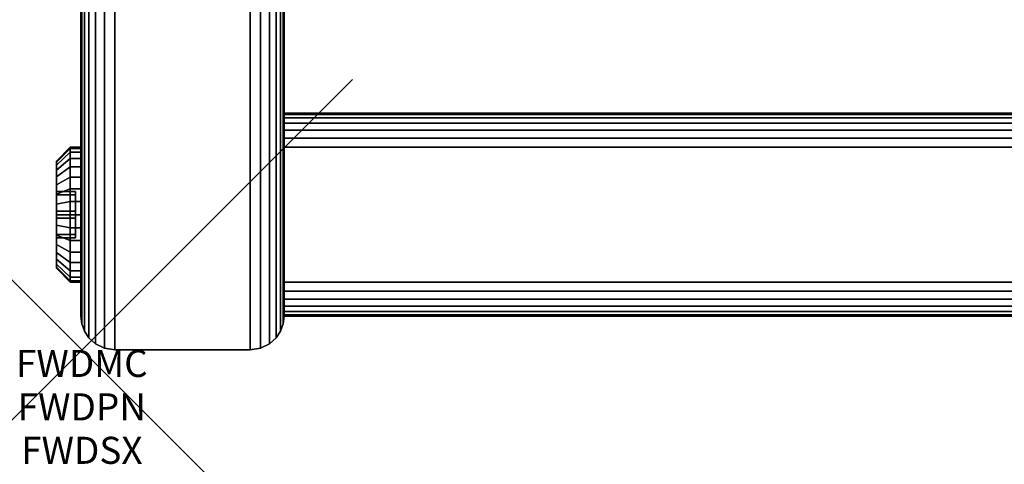
# Model space of a CAD drawing. Units: inches. Extents: x -0.2 to 30.1, y -0.4 to 31.2.
# Drawn here: x -0.2 to 3.4, y -0.4 to 1.2 of the extents above; entities that cross this region are included whole.
import ezdxf
from ezdxf.enums import TextEntityAlignment as Align

# ---------------------------------------------------------------- set-up
doc = ezdxf.new("R2010")
doc.units = ezdxf.units.IN
doc.header["$MEASUREMENT"] = 0
doc.header["$PDMODE"] = 3
doc.header["$PDSIZE"] = 1
for name, color, linetype in [('A-FURN-3-ATT', 7, 'Continuous'), ('A-FURN-3-NODE', 7, 'Continuous'), ('A-FURN-3-STORAGE-LOWER-HARDWARE-BOLT', 253, 'Continuous'), ('A-FURN-3-STORAGE-LOWER-WOOD-BOTTOM-EDGE-HORIZONTAL', 255, 'Continuous'), ('A-FURN-3-STORAGE-LOWER-WOOD-BOTTOM-SURFACE-HORIZONTAL', 255, 'Continuous'), ('A-FURN-3-STORAGE-LOWER-WOOD-DIVIDER-EDGE-HORIZONTAL', 255, 'Continuous'), ('A-FURN-3-STORAGE-LOWER-WOOD-DIVIDER-SURFACE-HORIZONTAL', 255, 'Continuous'), ('A-FURN-3-STORAGE-LOWER-WOOD-SIDEPANEL-EDGE-HORIZONTAL', 255, 'Continuous'), ('A-FURN-3-STORAGE-LOWER-WOOD-SIDEPANEL-EDGE-VERTICAL', 255, 'Continuous'), ('A-FURN-3-STORAGE-LOWER-WOOD-SIDEPANEL-SURFACE-VERTICAL', 255, 'Continuous')]:
    doc.layers.add(name, color=color, linetype=linetype)
doc.styles.get("Standard").update_dxf_attribs({"font": 'arial.ttf'})

msp = doc.modelspace()

# ---------------------------------------------------------------- linework, layer by layer
at = {"layer": 'A-FURN-3-NODE'}
msp.add_point((0, 0), dxfattribs=at)
at = {"layer": 'A-FURN-3-STORAGE-LOWER-HARDWARE-BOLT'}
for points, invisible_edges in [([(-0.0932, 0.5855, 23.6397), (-0.0932, 0.6825, 23.6803), (-0.0932, 0.6937, 23.6432), (-0.0932, 0.6975, 23.6047)], 9), ([(-0.0932, 0.5855, 23.6397), (-0.0932, 0.6975, 23.6047), (-0.0932, 0.6937, 23.5662), (-0.0932, 0.573, 23.5481)], 5), ([(-0.0932, 0.5855, 29.1397), (-0.0932, 0.6825, 29.1803), (-0.0932, 0.6937, 29.1432), (-0.0932, 0.6975, 29.1047)], 9), ([(-0.0932, 0.5855, 29.1397), (-0.0932, 0.6975, 29.1047), (-0.0932, 0.6937, 29.0662), (-0.0932, 0.573, 29.0481)], 5), ([(-0.0932, 0.573, 23.5481), (-0.0932, 0.6937, 23.5662), (-0.0932, 0.6825, 23.5291), (-0.0932, 0.6642, 23.495)], 9), ([(-0.0932, 0.573, 29.0481), (-0.0932, 0.6937, 29.0662), (-0.0932, 0.6825, 29.0291), (-0.0932, 0.6642, 28.995)], 9), ([(-0.0932, 0.5855, 23.6397), (-0.0932, 0.6397, 23.7444), (-0.0932, 0.6642, 23.7144), (-0.0932, 0.6825, 23.6803)], 9), ([(-0.0932, 0.5855, 29.1397), (-0.0932, 0.6397, 29.2444), (-0.0932, 0.6642, 29.2144), (-0.0932, 0.6825, 29.1803)], 9), ([(-0.0932, 0.573, 23.5481), (-0.0932, 0.6642, 23.495), (-0.0932, 0.6397, 23.465), (-0.0932, 0.6097, 23.4405)], 9), ([(-0.0932, 0.573, 29.0481), (-0.0932, 0.6642, 28.995), (-0.0932, 0.6397, 28.965), (-0.0932, 0.6097, 28.9405)], 9), ([(-0.0932, 0.6097, 23.7689), (-0.0932, 0.6397, 23.7444), (-0.0932, 0.5855, 23.6397), (-0.0932, 0.5125, 23.6962)], 10), ([(-0.0932, 0.6097, 29.2689), (-0.0932, 0.6397, 29.2444), (-0.0932, 0.5855, 29.1397), (-0.0932, 0.5125, 29.1962)], 10), ([(-0.0932, 0.6097, 23.7689), (-0.0932, 0.5125, 23.6962), (-0.0932, 0.5385, 23.7984), (-0.0932, 0.5756, 23.7872)], 3), ([(-0.0932, 0.573, 23.5481), (-0.0932, 0.6097, 23.4405), (-0.0932, 0.5756, 23.4222), (-0.0932, 0.5385, 23.411)], 9), ([(-0.0932, 0.6097, 29.2689), (-0.0932, 0.5125, 29.1962), (-0.0932, 0.5385, 29.2984), (-0.0932, 0.5756, 29.2872)], 3), ([(-0.0932, 0.573, 29.0481), (-0.0932, 0.6097, 28.9405), (-0.0932, 0.5756, 28.9222), (-0.0932, 0.5385, 28.911)], 9), ([(-0.0232, 0.5125, 23.6962), (-0.0232, 0.5855, 23.6397), (-0.0232, 0.573, 23.5481), (-0.0232, 0.4875, 23.5132)], 8), ([(-0.0232, 0.5125, 29.1962), (-0.0232, 0.5855, 29.1397), (-0.0232, 0.573, 29.0481), (-0.0232, 0.4875, 29.0132)], 8), ([(-0.0932, 0.573, 23.5481), (-0.0932, 0.5385, 23.411), (-0.0932, 0.5, 23.4072), (-0.0932, 0.4875, 23.5132)], 5), ([(-0.0932, 0.573, 29.0481), (-0.0932, 0.5385, 28.911), (-0.0932, 0.5, 28.9072), (-0.0932, 0.4875, 29.0132)], 5), ([(-0.0932, 0.5385, 23.7984), (-0.0932, 0.5125, 23.6962), (-0.0932, 0.427, 23.6613), (-0.0932, 0.5, 23.8022)], 5), ([(-0.0932, 0.5385, 29.2984), (-0.0932, 0.5125, 29.1962), (-0.0932, 0.427, 29.1613), (-0.0932, 0.5, 29.3022)], 5), ([(-0.0232, 0.4875, 23.5132), (-0.0232, 0.4145, 23.5697), (-0.0232, 0.427, 23.6613), (-0.0232, 0.5125, 23.6962)], 8), ([(-0.0232, 0.4875, 29.0132), (-0.0232, 0.4145, 29.0697), (-0.0232, 0.427, 29.1613), (-0.0232, 0.5125, 29.1962)], 8), ([(-0.0932, 0.5, 23.8022), (-0.0932, 0.427, 23.6613), (-0.0932, 0.4244, 23.7872), (-0.0932, 0.4615, 23.7984)], 3), ([(-0.0932, 0.4875, 23.5132), (-0.0932, 0.5, 23.4072), (-0.0932, 0.4615, 23.411), (-0.0932, 0.4244, 23.4222)], 9), ([(-0.0932, 0.5, 29.3022), (-0.0932, 0.427, 29.1613), (-0.0932, 0.4244, 29.2872), (-0.0932, 0.4615, 29.2984)], 3), ([(-0.0932, 0.4875, 29.0132), (-0.0932, 0.5, 28.9072), (-0.0932, 0.4615, 28.911), (-0.0932, 0.4244, 28.9222)], 9), ([(-0.0932, 0.4875, 23.5132), (-0.0932, 0.4244, 23.4222), (-0.0932, 0.3903, 23.4405), (-0.0932, 0.3603, 23.465)], 9), ([(-0.0932, 0.4875, 23.5132), (-0.0932, 0.3603, 23.465), (-0.0932, 0.3358, 23.495), (-0.0932, 0.4145, 23.5697)], 5), ([(-0.0932, 0.4875, 29.0132), (-0.0932, 0.4244, 28.9222), (-0.0932, 0.3903, 28.9405), (-0.0932, 0.3603, 28.965)], 9), ([(-0.0932, 0.4875, 29.0132), (-0.0932, 0.3603, 28.965), (-0.0932, 0.3358, 28.995), (-0.0932, 0.4145, 29.0697)], 5), ([(-0.0932, 0.4145, 23.5697), (-0.0932, 0.3063, 23.6432), (-0.0932, 0.3175, 23.6803), (-0.0932, 0.427, 23.6613)], 5), ([(-0.0932, 0.427, 23.6613), (-0.0932, 0.3175, 23.6803), (-0.0932, 0.3358, 23.7144), (-0.0932, 0.3603, 23.7444)], 9), ([(-0.0932, 0.427, 23.6613), (-0.0932, 0.3603, 23.7444), (-0.0932, 0.3903, 23.7689), (-0.0932, 0.4244, 23.7872)], 9), ([(-0.0932, 0.4145, 29.0697), (-0.0932, 0.3063, 29.1432), (-0.0932, 0.3175, 29.1803), (-0.0932, 0.427, 29.1613)], 5), ([(-0.0932, 0.427, 29.1613), (-0.0932, 0.3175, 29.1803), (-0.0932, 0.3358, 29.2144), (-0.0932, 0.3603, 29.2444)], 9), ([(-0.0932, 0.427, 29.1613), (-0.0932, 0.3603, 29.2444), (-0.0932, 0.3903, 29.2689), (-0.0932, 0.4244, 29.2872)], 9), ([(-0.0932, 0.4145, 23.5697), (-0.0932, 0.3358, 23.495), (-0.0932, 0.3175, 23.5291), (-0.0932, 0.3063, 23.5662)], 9), ([(-0.0932, 0.4145, 23.5697), (-0.0932, 0.3063, 23.5662), (-0.0932, 0.3025, 23.6047), (-0.0932, 0.3063, 23.6432)], 9), ([(-0.0932, 0.4145, 29.0697), (-0.0932, 0.3358, 28.995), (-0.0932, 0.3175, 29.0291), (-0.0932, 0.3063, 29.0662)], 9), ([(-0.0932, 0.4145, 29.0697), (-0.0932, 0.3063, 29.0662), (-0.0932, 0.3025, 29.1047), (-0.0932, 0.3063, 29.1432)], 9)]:
    msp.add_3dface(points, dxfattribs=dict(at, invisible_edges=invisible_edges))
for points in [[(-0.0932, 0.5125, 23.6962), (-0.0932, 0.5855, 23.6397), (-0.0232, 0.5855, 23.6397), (-0.0232, 0.5125, 23.6962)], [(-0.0932, 0.5855, 23.6397), (-0.0932, 0.573, 23.5481), (-0.0232, 0.573, 23.5481), (-0.0232, 0.5855, 23.6397)], [(-0.0932, 0.5125, 29.1962), (-0.0932, 0.5855, 29.1397), (-0.0232, 0.5855, 29.1397), (-0.0232, 0.5125, 29.1962)], [(-0.0932, 0.5855, 29.1397), (-0.0932, 0.573, 29.0481), (-0.0232, 0.573, 29.0481), (-0.0232, 0.5855, 29.1397)], [(-0.0232, 0.573, 23.5481), (-0.0932, 0.573, 23.5481), (-0.0932, 0.4875, 23.5132), (-0.0232, 0.4875, 23.5132)], [(-0.0232, 0.573, 29.0481), (-0.0932, 0.573, 29.0481), (-0.0932, 0.4875, 29.0132), (-0.0232, 0.4875, 29.0132)], [(-0.0232, 0.427, 23.6613), (-0.0932, 0.427, 23.6613), (-0.0932, 0.5125, 23.6962), (-0.0232, 0.5125, 23.6962)], [(-0.0232, 0.427, 29.1613), (-0.0932, 0.427, 29.1613), (-0.0932, 0.5125, 29.1962), (-0.0232, 0.5125, 29.1962)], [(-0.0232, 0.4875, 23.5132), (-0.0932, 0.4875, 23.5132), (-0.0932, 0.4145, 23.5697), (-0.0232, 0.4145, 23.5697)], [(-0.0232, 0.4875, 29.0132), (-0.0932, 0.4875, 29.0132), (-0.0932, 0.4145, 29.0697), (-0.0232, 0.4145, 29.0697)], [(-0.0232, 0.4145, 23.5697), (-0.0932, 0.4145, 23.5697), (-0.0932, 0.427, 23.6613), (-0.0232, 0.427, 23.6613)], [(-0.0232, 0.4145, 29.0697), (-0.0932, 0.4145, 29.0697), (-0.0932, 0.427, 29.1613), (-0.0232, 0.427, 29.1613)]]:
    msp.add_3dface(points, dxfattribs=at)
at = {"layer": 'A-FURN-3-STORAGE-LOWER-WOOD-BOTTOM-EDGE-HORIZONTAL'}
msp.add_3dface([(0.7468, 0.125, 4.1047), (0.7468, 0.125, 3.6047), (29.2468, 0.125, 3.6047), (29.2468, 0.125, 4.1047)], dxfattribs=at)
at = {"layer": 'A-FURN-3-STORAGE-LOWER-WOOD-BOTTOM-SURFACE-HORIZONTAL'}
for points in [[(0.7468, 29.75, 4.2297), (0.7468, 0.25, 4.2297), (29.2468, 0.25, 4.2297), (29.2468, 29.75, 4.2297)], [(0.7468, 0.25, 3.4797), (0.7468, 29.75, 3.4797), (29.2468, 29.75, 3.4797), (29.2468, 0.25, 3.4797)], [(0.7468, 29.125, 22.1047), (29.2468, 29.125, 22.1047), (29.2468, 0.875, 22.1047), (0.7468, 0.875, 22.1047)], [(0.7468, 0.875, 22.8547), (29.2468, 0.875, 22.8547), (29.2468, 29.125, 22.8547), (0.7468, 29.125, 22.8547)]]:
    msp.add_3dface(points, dxfattribs=at)
at = {"layer": 'A-FURN-3-STORAGE-LOWER-WOOD-DIVIDER-EDGE-HORIZONTAL'}
for points, invisible_edges in [([(0.7468, 0.875, 22.1047), (0.7468, 0.8707, 22.0723), (0.7468, 0.1293, 22.0723), (0.7468, 0.125, 22.1047)], 2), ([(0.7468, 0.8707, 22.0723), (0.7468, 0.8583, 22.0422), (0.7468, 0.1417, 22.0422), (0.7468, 0.1293, 22.0723)], 10), ([(0.7468, 0.8583, 22.0422), (0.7468, 0.8384, 22.0163), (0.7468, 0.1616, 22.0163), (0.7468, 0.1417, 22.0422)], 10), ([(0.7468, 0.8384, 22.0163), (0.7468, 0.8125, 21.9964), (0.7468, 0.1875, 21.9964), (0.7468, 0.1616, 22.0163)], 10), ([(0.7468, 0.8125, 21.9964), (0.7468, 0.7824, 21.984), (0.7468, 0.2176, 21.984), (0.7468, 0.1875, 21.9964)], 10), ([(0.7468, 0.7824, 21.984), (0.7468, 0.75, 21.9797), (0.7468, 0.25, 21.9797), (0.7468, 0.2176, 21.984)], 8)]:
    msp.add_3dface(points, dxfattribs=dict(at, invisible_edges=invisible_edges))
for points in [[(0.7468, 0.75, 30.7297), (0.7468, 0.25, 30.7297), (29.2468, 0.25, 30.7297), (29.2468, 0.75, 30.7297)], [(0.7468, 0.25, 21.9797), (0.7468, 0.75, 21.9797), (29.2468, 0.75, 21.9797), (29.2468, 0.25, 21.9797)]]:
    msp.add_3dface(points, dxfattribs=at)
at = {"layer": 'A-FURN-3-STORAGE-LOWER-WOOD-DIVIDER-SURFACE-HORIZONTAL'}
for points in [[(29.2468, 0.875, 30.6047), (29.2468, 0.875, 22.1047), (0.7468, 0.875, 22.1047), (0.7468, 0.875, 30.6047)], [(0.7468, 0.125, 30.6047), (0.7468, 0.125, 22.1047), (29.2468, 0.125, 22.1047), (29.2468, 0.125, 30.6047)]]:
    msp.add_3dface(points, dxfattribs=at)
at = {"layer": 'A-FURN-3-STORAGE-LOWER-WOOD-SIDEPANEL-EDGE-HORIZONTAL'}
for points in [[(0.1218, 0, 30.8547), (0.6218, 0, 30.8547), (0.6218, 30, 30.8547), (0.1218, 30, 30.8547)], [(0.1218, 30, 3.3547), (0.6218, 30, 3.3547), (0.6218, 0, 3.3547), (0.1218, 0, 3.3547)]]:
    msp.add_3dface(points, dxfattribs=at)
at = {"layer": 'A-FURN-3-STORAGE-LOWER-WOOD-SIDEPANEL-EDGE-VERTICAL'}
msp.add_3dface([(0.1218, 0, 3.3547), (0.6218, 0, 3.3547), (0.6218, 0, 30.8547), (0.1218, 0, 30.8547)], dxfattribs=at)
at = {"layer": 'A-FURN-3-STORAGE-LOWER-WOOD-SIDEPANEL-SURFACE-VERTICAL'}
for points in [[(-0.0032, 0.125, 30.7297), (-0.0032, 29.875, 30.7297), (-0.0032, 29.875, 3.4797), (-0.0032, 0.125, 3.4797)], [(0.7468, 0.125, 3.4797), (0.7468, 29.875, 3.4797), (0.7468, 29.875, 30.7297), (0.7468, 0.125, 30.7297)]]:
    msp.add_3dface(points, dxfattribs=at)

# ---------------------------------------------------------------- texts
at = {"layer": 'A-FURN-3-ATT', "flags": 1}
for tag, text, p in [('FWDMC', 'FFL', (0, 0)), ('FWDPN', '8183182', (0, -0.1606)), ('FWDSX', '', (0, -0.3213))]:
    msp.add_attdef(tag, text=text, height=0.1, dxfattribs=at).set_placement(p, align=Align.TOP_CENTER)

# ---------------------------------------------------------------- meshes
at = {"layer": 'A-FURN-3-STORAGE-LOWER-HARDWARE-BOLT'}
mesh = msp.add_polymesh((2, 32), dxfattribs=dict(at, n_close=True))
for k, corner in enumerate([(-0.0432, 0.25, 23.6047), (-0.0432, 0.2548, 23.6535), (-0.0432, 0.269, 23.7004), (-0.0432, 0.2921, 23.7436), (-0.0432, 0.3232, 23.7815), (-0.0432, 0.3611, 23.8126), (-0.0432, 0.4043, 23.8357), (-0.0432, 0.4512, 23.8499), (-0.0432, 0.5, 23.8547), (-0.0432, 0.5488, 23.8499), (-0.0432, 0.5957, 23.8357), (-0.0432, 0.6389, 23.8126), (-0.0432, 0.6768, 23.7815), (-0.0432, 0.7079, 23.7436), (-0.0432, 0.731, 23.7004), (-0.0432, 0.7452, 23.6535), (-0.0432, 0.75, 23.6047), (-0.0432, 0.7452, 23.5559), (-0.0432, 0.731, 23.509), (-0.0432, 0.7079, 23.4658), (-0.0432, 0.6768, 23.4279), (-0.0432, 0.6389, 23.3968), (-0.0432, 0.5957, 23.3737), (-0.0432, 0.5488, 23.3595), (-0.0432, 0.5, 23.3547), (-0.0432, 0.4512, 23.3595), (-0.0432, 0.4043, 23.3737), (-0.0432, 0.3611, 23.3968), (-0.0432, 0.3232, 23.4279), (-0.0432, 0.2921, 23.4658), (-0.0432, 0.269, 23.509), (-0.0432, 0.2548, 23.5559), (-0.0932, 0.3025, 23.6047), (-0.0932, 0.3063, 23.6432), (-0.0932, 0.3175, 23.6803), (-0.0932, 0.3358, 23.7144), (-0.0932, 0.3603, 23.7444), (-0.0932, 0.3903, 23.7689), (-0.0932, 0.4244, 23.7872), (-0.0932, 0.4615, 23.7984), (-0.0932, 0.5, 23.8022), (-0.0932, 0.5385, 23.7984), (-0.0932, 0.5756, 23.7872), (-0.0932, 0.6097, 23.7689), (-0.0932, 0.6397, 23.7444), (-0.0932, 0.6642, 23.7144), (-0.0932, 0.6825, 23.6803), (-0.0932, 0.6937, 23.6432), (-0.0932, 0.6975, 23.6047), (-0.0932, 0.6937, 23.5662), (-0.0932, 0.6825, 23.5291), (-0.0932, 0.6642, 23.495), (-0.0932, 0.6397, 23.465), (-0.0932, 0.6097, 23.4405), (-0.0932, 0.5756, 23.4222), (-0.0932, 0.5385, 23.411), (-0.0932, 0.5, 23.4072), (-0.0932, 0.4615, 23.411), (-0.0932, 0.4244, 23.4222), (-0.0932, 0.3903, 23.4405), (-0.0932, 0.3603, 23.465), (-0.0932, 0.3358, 23.495), (-0.0932, 0.3175, 23.5291), (-0.0932, 0.3063, 23.5662)]):
    mesh.set_mesh_vertex(divmod(k, 32), corner)
mesh = msp.add_polymesh((2, 32), dxfattribs=dict(at, n_close=True))
for k, corner in enumerate([(-0.0432, 0.25, 29.1047), (-0.0432, 0.2548, 29.1535), (-0.0432, 0.269, 29.2004), (-0.0432, 0.2921, 29.2436), (-0.0432, 0.3232, 29.2815), (-0.0432, 0.3611, 29.3126), (-0.0432, 0.4043, 29.3357), (-0.0432, 0.4512, 29.3499), (-0.0432, 0.5, 29.3547), (-0.0432, 0.5488, 29.3499), (-0.0432, 0.5957, 29.3357), (-0.0432, 0.6389, 29.3126), (-0.0432, 0.6768, 29.2815), (-0.0432, 0.7079, 29.2436), (-0.0432, 0.731, 29.2004), (-0.0432, 0.7452, 29.1535), (-0.0432, 0.75, 29.1047), (-0.0432, 0.7452, 29.0559), (-0.0432, 0.731, 29.009), (-0.0432, 0.7079, 28.9658), (-0.0432, 0.6768, 28.9279), (-0.0432, 0.6389, 28.8968), (-0.0432, 0.5957, 28.8737), (-0.0432, 0.5488, 28.8595), (-0.0432, 0.5, 28.8547), (-0.0432, 0.4512, 28.8595), (-0.0432, 0.4043, 28.8737), (-0.0432, 0.3611, 28.8968), (-0.0432, 0.3232, 28.9279), (-0.0432, 0.2921, 28.9658), (-0.0432, 0.269, 29.009), (-0.0432, 0.2548, 29.0559), (-0.0932, 0.3025, 29.1047), (-0.0932, 0.3063, 29.1432), (-0.0932, 0.3175, 29.1803), (-0.0932, 0.3358, 29.2144), (-0.0932, 0.3603, 29.2444), (-0.0932, 0.3903, 29.2689), (-0.0932, 0.4244, 29.2872), (-0.0932, 0.4615, 29.2984), (-0.0932, 0.5, 29.3022), (-0.0932, 0.5385, 29.2984), (-0.0932, 0.5756, 29.2872), (-0.0932, 0.6097, 29.2689), (-0.0932, 0.6397, 29.2444), (-0.0932, 0.6642, 29.2144), (-0.0932, 0.6825, 29.1803), (-0.0932, 0.6937, 29.1432), (-0.0932, 0.6975, 29.1047), (-0.0932, 0.6937, 29.0662), (-0.0932, 0.6825, 29.0291), (-0.0932, 0.6642, 28.995), (-0.0932, 0.6397, 28.965), (-0.0932, 0.6097, 28.9405), (-0.0932, 0.5756, 28.9222), (-0.0932, 0.5385, 28.911), (-0.0932, 0.5, 28.9072), (-0.0932, 0.4615, 28.911), (-0.0932, 0.4244, 28.9222), (-0.0932, 0.3903, 28.9405), (-0.0932, 0.3603, 28.965), (-0.0932, 0.3358, 28.995), (-0.0932, 0.3175, 29.0291), (-0.0932, 0.3063, 29.0662)]):
    mesh.set_mesh_vertex(divmod(k, 32), corner)
mesh = msp.add_polymesh((2, 32), dxfattribs=dict(at, n_close=True))
for k, corner in enumerate([(-0.0032, 0.25, 23.6047), (-0.0032, 0.2548, 23.6535), (-0.0032, 0.269, 23.7004), (-0.0032, 0.2921, 23.7436), (-0.0032, 0.3232, 23.7815), (-0.0032, 0.3611, 23.8126), (-0.0032, 0.4043, 23.8357), (-0.0032, 0.4512, 23.8499), (-0.0032, 0.5, 23.8547), (-0.0032, 0.5488, 23.8499), (-0.0032, 0.5957, 23.8357), (-0.0032, 0.6389, 23.8126), (-0.0032, 0.6768, 23.7815), (-0.0032, 0.7079, 23.7436), (-0.0032, 0.731, 23.7004), (-0.0032, 0.7452, 23.6535), (-0.0032, 0.75, 23.6047), (-0.0032, 0.7452, 23.5559), (-0.0032, 0.731, 23.509), (-0.0032, 0.7079, 23.4658), (-0.0032, 0.6768, 23.4279), (-0.0032, 0.6389, 23.3968), (-0.0032, 0.5957, 23.3737), (-0.0032, 0.5488, 23.3595), (-0.0032, 0.5, 23.3547), (-0.0032, 0.4512, 23.3595), (-0.0032, 0.4043, 23.3737), (-0.0032, 0.3611, 23.3968), (-0.0032, 0.3232, 23.4279), (-0.0032, 0.2921, 23.4658), (-0.0032, 0.269, 23.509), (-0.0032, 0.2548, 23.5559), (-0.0432, 0.25, 23.6047), (-0.0432, 0.2548, 23.6535), (-0.0432, 0.269, 23.7004), (-0.0432, 0.2921, 23.7436), (-0.0432, 0.3232, 23.7815), (-0.0432, 0.3611, 23.8126), (-0.0432, 0.4043, 23.8357), (-0.0432, 0.4512, 23.8499), (-0.0432, 0.5, 23.8547), (-0.0432, 0.5488, 23.8499), (-0.0432, 0.5957, 23.8357), (-0.0432, 0.6389, 23.8126), (-0.0432, 0.6768, 23.7815), (-0.0432, 0.7079, 23.7436), (-0.0432, 0.731, 23.7004), (-0.0432, 0.7452, 23.6535), (-0.0432, 0.75, 23.6047), (-0.0432, 0.7452, 23.5559), (-0.0432, 0.731, 23.509), (-0.0432, 0.7079, 23.4658), (-0.0432, 0.6768, 23.4279), (-0.0432, 0.6389, 23.3968), (-0.0432, 0.5957, 23.3737), (-0.0432, 0.5488, 23.3595), (-0.0432, 0.5, 23.3547), (-0.0432, 0.4512, 23.3595), (-0.0432, 0.4043, 23.3737), (-0.0432, 0.3611, 23.3968), (-0.0432, 0.3232, 23.4279), (-0.0432, 0.2921, 23.4658), (-0.0432, 0.269, 23.509), (-0.0432, 0.2548, 23.5559)]):
    mesh.set_mesh_vertex(divmod(k, 32), corner)
mesh = msp.add_polymesh((2, 32), dxfattribs=dict(at, n_close=True))
for k, corner in enumerate([(-0.0032, 0.25, 29.1047), (-0.0032, 0.2548, 29.1535), (-0.0032, 0.269, 29.2004), (-0.0032, 0.2921, 29.2436), (-0.0032, 0.3232, 29.2815), (-0.0032, 0.3611, 29.3126), (-0.0032, 0.4043, 29.3357), (-0.0032, 0.4512, 29.3499), (-0.0032, 0.5, 29.3547), (-0.0032, 0.5488, 29.3499), (-0.0032, 0.5957, 29.3357), (-0.0032, 0.6389, 29.3126), (-0.0032, 0.6768, 29.2815), (-0.0032, 0.7079, 29.2436), (-0.0032, 0.731, 29.2004), (-0.0032, 0.7452, 29.1535), (-0.0032, 0.75, 29.1047), (-0.0032, 0.7452, 29.0559), (-0.0032, 0.731, 29.009), (-0.0032, 0.7079, 28.9658), (-0.0032, 0.6768, 28.9279), (-0.0032, 0.6389, 28.8968), (-0.0032, 0.5957, 28.8737), (-0.0032, 0.5488, 28.8595), (-0.0032, 0.5, 28.8547), (-0.0032, 0.4512, 28.8595), (-0.0032, 0.4043, 28.8737), (-0.0032, 0.3611, 28.8968), (-0.0032, 0.3232, 28.9279), (-0.0032, 0.2921, 28.9658), (-0.0032, 0.269, 29.009), (-0.0032, 0.2548, 29.0559), (-0.0432, 0.25, 29.1047), (-0.0432, 0.2548, 29.1535), (-0.0432, 0.269, 29.2004), (-0.0432, 0.2921, 29.2436), (-0.0432, 0.3232, 29.2815), (-0.0432, 0.3611, 29.3126), (-0.0432, 0.4043, 29.3357), (-0.0432, 0.4512, 29.3499), (-0.0432, 0.5, 29.3547), (-0.0432, 0.5488, 29.3499), (-0.0432, 0.5957, 29.3357), (-0.0432, 0.6389, 29.3126), (-0.0432, 0.6768, 29.2815), (-0.0432, 0.7079, 29.2436), (-0.0432, 0.731, 29.2004), (-0.0432, 0.7452, 29.1535), (-0.0432, 0.75, 29.1047), (-0.0432, 0.7452, 29.0559), (-0.0432, 0.731, 29.009), (-0.0432, 0.7079, 28.9658), (-0.0432, 0.6768, 28.9279), (-0.0432, 0.6389, 28.8968), (-0.0432, 0.5957, 28.8737), (-0.0432, 0.5488, 28.8595), (-0.0432, 0.5, 28.8547), (-0.0432, 0.4512, 28.8595), (-0.0432, 0.4043, 28.8737), (-0.0432, 0.3611, 28.8968), (-0.0432, 0.3232, 28.9279), (-0.0432, 0.2921, 28.9658), (-0.0432, 0.269, 29.009), (-0.0432, 0.2548, 29.0559)]):
    mesh.set_mesh_vertex(divmod(k, 32), corner)
at = {"layer": 'A-FURN-3-STORAGE-LOWER-WOOD-BOTTOM-EDGE-HORIZONTAL'}
mesh = msp.add_polymesh((2, 7), dxfattribs=at)
for k, corner in enumerate([(0.7468, 0.25, 4.2297), (0.7468, 0.2176, 4.2254), (0.7468, 0.1875, 4.213), (0.7468, 0.1616, 4.1931), (0.7468, 0.1417, 4.1672), (0.7468, 0.1293, 4.1371), (0.7468, 0.125, 4.1047), (29.2468, 0.25, 4.2297), (29.2468, 0.2176, 4.2254), (29.2468, 0.1875, 4.213), (29.2468, 0.1616, 4.1931), (29.2468, 0.1417, 4.1672), (29.2468, 0.1293, 4.1371), (29.2468, 0.125, 4.1047)]):
    mesh.set_mesh_vertex(divmod(k, 7), corner)
mesh = msp.add_polymesh((2, 7), dxfattribs=at)
for k, corner in enumerate([(0.7468, 0.125, 3.6047), (0.7468, 0.1293, 3.5723), (0.7468, 0.1417, 3.5422), (0.7468, 0.1616, 3.5163), (0.7468, 0.1875, 3.4964), (0.7468, 0.2176, 3.484), (0.7468, 0.25, 3.4797), (29.2468, 0.125, 3.6047), (29.2468, 0.1293, 3.5723), (29.2468, 0.1417, 3.5422), (29.2468, 0.1616, 3.5163), (29.2468, 0.1875, 3.4964), (29.2468, 0.2176, 3.484), (29.2468, 0.25, 3.4797)]):
    mesh.set_mesh_vertex(divmod(k, 7), corner)
at = {"layer": 'A-FURN-3-STORAGE-LOWER-WOOD-DIVIDER-EDGE-HORIZONTAL'}
mesh = msp.add_polymesh((2, 7), dxfattribs=at)
for k, corner in enumerate([(0.7468, 0.875, 30.6047), (0.7468, 0.8707, 30.6371), (0.7468, 0.8583, 30.6672), (0.7468, 0.8384, 30.6931), (0.7468, 0.8125, 30.713), (0.7468, 0.7824, 30.7254), (0.7468, 0.75, 30.7297), (29.2468, 0.875, 30.6047), (29.2468, 0.8707, 30.6371), (29.2468, 0.8583, 30.6672), (29.2468, 0.8384, 30.6931), (29.2468, 0.8125, 30.713), (29.2468, 0.7824, 30.7254), (29.2468, 0.75, 30.7297)]):
    mesh.set_mesh_vertex(divmod(k, 7), corner)
mesh = msp.add_polymesh((2, 7), dxfattribs=at)
for k, corner in enumerate([(0.7468, 0.75, 21.9797), (0.7468, 0.7824, 21.984), (0.7468, 0.8125, 21.9964), (0.7468, 0.8384, 22.0163), (0.7468, 0.8583, 22.0422), (0.7468, 0.8707, 22.0723), (0.7468, 0.875, 22.1047), (29.2468, 0.75, 21.9797), (29.2468, 0.7824, 21.984), (29.2468, 0.8125, 21.9964), (29.2468, 0.8384, 22.0163), (29.2468, 0.8583, 22.0422), (29.2468, 0.8707, 22.0723), (29.2468, 0.875, 22.1047)]):
    mesh.set_mesh_vertex(divmod(k, 7), corner)
mesh = msp.add_polymesh((2, 7), dxfattribs=at)
for k, corner in enumerate([(0.7468, 0.25, 30.7297), (0.7468, 0.2176, 30.7254), (0.7468, 0.1875, 30.713), (0.7468, 0.1616, 30.6931), (0.7468, 0.1417, 30.6672), (0.7468, 0.1293, 30.6371), (0.7468, 0.125, 30.6047), (29.2468, 0.25, 30.7297), (29.2468, 0.2176, 30.7254), (29.2468, 0.1875, 30.713), (29.2468, 0.1616, 30.6931), (29.2468, 0.1417, 30.6672), (29.2468, 0.1293, 30.6371), (29.2468, 0.125, 30.6047)]):
    mesh.set_mesh_vertex(divmod(k, 7), corner)
mesh = msp.add_polymesh((2, 7), dxfattribs=at)
for k, corner in enumerate([(0.7468, 0.125, 22.1047), (0.7468, 0.1293, 22.0723), (0.7468, 0.1417, 22.0422), (0.7468, 0.1616, 22.0163), (0.7468, 0.1875, 21.9964), (0.7468, 0.2176, 21.984), (0.7468, 0.25, 21.9797), (29.2468, 0.125, 22.1047), (29.2468, 0.1293, 22.0723), (29.2468, 0.1417, 22.0422), (29.2468, 0.1616, 22.0163), (29.2468, 0.1875, 21.9964), (29.2468, 0.2176, 21.984), (29.2468, 0.25, 21.9797)]):
    mesh.set_mesh_vertex(divmod(k, 7), corner)
at = {"layer": 'A-FURN-3-STORAGE-LOWER-WOOD-SIDEPANEL-EDGE-HORIZONTAL'}
mesh = msp.add_polymesh((2, 7), dxfattribs=at)
for k, corner in enumerate([(0.1218, 30, 30.8547), (0.0833, 29.9939, 30.8486), (0.0508, 29.9779, 30.8326), (0.0264, 29.9558, 30.8105), (0.0097, 29.9303, 30.785), (0, 29.903, 30.7577), (-0.0032, 29.875, 30.7297), (0.1218, 0, 30.8547), (0.0833, 0.0061, 30.8486), (0.0508, 0.0221, 30.8326), (0.0264, 0.0442, 30.8105), (0.0097, 0.0697, 30.785), (0, 0.097, 30.7577), (-0.0032, 0.125, 30.7297)]):
    mesh.set_mesh_vertex(divmod(k, 7), corner)
mesh = msp.add_polymesh((2, 7), dxfattribs=at)
for k, corner in enumerate([(0.1218, 0, 3.3547), (0.0833, 0.0061, 3.3608), (0.0508, 0.0221, 3.3768), (0.0264, 0.0442, 3.3989), (0.0097, 0.0697, 3.4244), (0, 0.097, 3.4517), (-0.0032, 0.125, 3.4797), (0.1218, 30, 3.3547), (0.0833, 29.9939, 3.3608), (0.0508, 29.9779, 3.3768), (0.0264, 29.9558, 3.3989), (0.0097, 29.9303, 3.4244), (0, 29.903, 3.4517), (-0.0032, 29.875, 3.4797)]):
    mesh.set_mesh_vertex(divmod(k, 7), corner)
mesh = msp.add_polymesh((2, 7), dxfattribs=at)
for k, corner in enumerate([(0.6218, 0, 30.8547), (0.6604, 0.0061, 30.8486), (0.6928, 0.0221, 30.8326), (0.7172, 0.0442, 30.8105), (0.7339, 0.0697, 30.785), (0.7436, 0.097, 30.7577), (0.7468, 0.125, 30.7297), (0.6218, 30, 30.8547), (0.6604, 29.9939, 30.8486), (0.6928, 29.9779, 30.8326), (0.7172, 29.9558, 30.8105), (0.7339, 29.9303, 30.785), (0.7436, 29.903, 30.7577), (0.7468, 29.875, 30.7297)]):
    mesh.set_mesh_vertex(divmod(k, 7), corner)
mesh = msp.add_polymesh((2, 7), dxfattribs=at)
for k, corner in enumerate([(0.6218, 30, 3.3547), (0.6604, 29.9939, 3.3608), (0.6928, 29.9779, 3.3768), (0.7172, 29.9558, 3.3989), (0.7339, 29.9303, 3.4244), (0.7436, 29.903, 3.4517), (0.7468, 29.875, 3.4797), (0.6218, 0, 3.3547), (0.6604, 0.0061, 3.3608), (0.6928, 0.0221, 3.3768), (0.7172, 0.0442, 3.3989), (0.7339, 0.0697, 3.4244), (0.7436, 0.097, 3.4517), (0.7468, 0.125, 3.4797)]):
    mesh.set_mesh_vertex(divmod(k, 7), corner)
at = {"layer": 'A-FURN-3-STORAGE-LOWER-WOOD-SIDEPANEL-EDGE-VERTICAL'}
mesh = msp.add_polymesh((2, 7), dxfattribs=at)
for k, corner in enumerate([(0.1218, 0, 30.8547), (0.0833, 0.0061, 30.8486), (0.0508, 0.0221, 30.8326), (0.0264, 0.0442, 30.8105), (0.0097, 0.0697, 30.785), (0, 0.097, 30.7577), (-0.0032, 0.125, 30.7297), (0.1218, 0, 3.3547), (0.0833, 0.0061, 3.3608), (0.0508, 0.0221, 3.3768), (0.0264, 0.0442, 3.3989), (0.0097, 0.0697, 3.4244), (0, 0.097, 3.4517), (-0.0032, 0.125, 3.4797)]):
    mesh.set_mesh_vertex(divmod(k, 7), corner)
mesh = msp.add_polymesh((2, 7), dxfattribs=at)
for k, corner in enumerate([(0.7468, 0.125, 30.7297), (0.7436, 0.097, 30.7577), (0.7339, 0.0697, 30.785), (0.7172, 0.0442, 30.8105), (0.6928, 0.0221, 30.8326), (0.6604, 0.0061, 30.8486), (0.6218, 0, 30.8547), (0.7468, 0.125, 3.4797), (0.7436, 0.097, 3.4517), (0.7339, 0.0697, 3.4244), (0.7172, 0.0442, 3.3989), (0.6928, 0.0221, 3.3768), (0.6604, 0.0061, 3.3608), (0.6218, 0, 3.3547)]):
    mesh.set_mesh_vertex(divmod(k, 7), corner)

doc.saveas('drawing.dxf')
